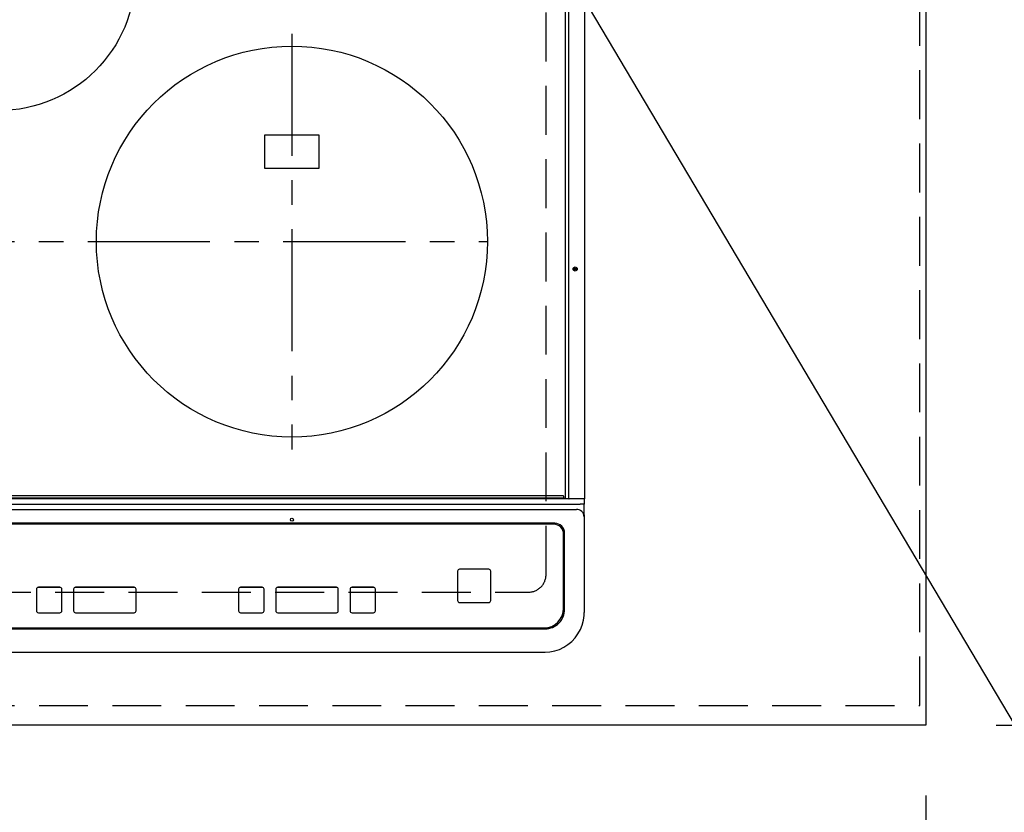
# Model space of a CAD drawing. Extents: x 163 to 26285, y -32850 to -24450.
# Drawn here: x 17987 to 18491, y -26745 to -26339 of the extents above; entities that cross this region are included whole.
import ezdxf

# ---------------------------------------------------------------- set-up
doc = ezdxf.new("R2010")
doc.units = 0
doc.header["$LTSCALE"] = 50
doc.header["$MEASUREMENT"] = 0
for name, pattern in [('CENTER', [2, 1.25, -0.25, 0.25, -0.25]), ('DASHED', [0.75, 0.5, -0.25]), ('HIDDEN', [0.375, 0.25, -0.125])]:
    doc.linetypes.add(name, pattern=pattern)
doc.layers.get('0').update_dxf_attribs({"linetype": 'CONTINUOUS'})
for name, color, linetype in [('121-キャビネット（中）', 253, 'HIDDEN'), ('126-甲板', 2, 'CONTINUOUS'), ('150-機器', 8, 'CONTINUOUS'), ('160-文字', 254, 'CONTINUOUS'), ('166-寸法B', 11, 'CONTINUOUS')]:
    doc.layers.add(name, color=color, linetype=linetype)
doc.styles.add('KH001', font='txt')
doc.dimstyles.new('KH1xx030', dxfattribs={"dimscale": 30, "dimtxt": 2, "dimasz": 0.6, "dimexe": 0.3, "dimexo": 1.2, "dimgap": 0.5, "dimtad": 3, "dimdec": 1, "dimdsep": 46, "dimlunit": 6, "dimtxsty": 'KH001', "dimblk": 'DOT', "dimcen": 1, "dimdle": 1, "dimclrd": 256, "dimclre": 256, "dimclrt": 256, "dimadec": 0, "dimazin": 0, "dimtfac": 1, "dimtdec": 1, "dimtix": 1, "dimtmove": 2, "dimatfit": 3, "dimldrblk": 'CLOSEDBLANK', "dimfxl": 1, "dimtolj": 1, "dimtzin": 0, "dimlwd": -1, "dimlwe": -1, "dimarcsym": 0})

# ---------------------------------------------------------------- blocks, each defined once
blk = doc.blocks.new('_Dot')
at = {"color": 0, "linetype": 'ByBlock', "lineweight": -2}
blk.add_line((-0.5, 0), (-1, 0), dxfattribs=at)
at = {"color": 0, "linetype": 'ByBlock', "const_width": 0.5}
blk.add_lwpolyline([(-0.25, 0, 1), (0.25, 0, 1)], format="xyb", close=True, dxfattribs=at)
blk = doc.blocks.new('*D51')
at = {"layer": '166-寸法B', "transparency": 16777216}
for p, q in [((15712.51, -26736.06), (15712.51, -27018.73)), ((18450.51, -26736.06), (18450.51, -27018.73)), ((15730.51, -27009.73), (18432.51, -27009.73))]:
    blk.add_line(p, q, dxfattribs=at)
at = {"layer": '166-寸法B', "transparency": 16777216, "xscale": 18, "yscale": 18, "zscale": 18, "rotation": 180}
blk.add_blockref('_Dot', (15712.51, -27009.73), dxfattribs=at)
at = {"layer": '166-寸法B', "transparency": 16777216, "xscale": 18, "yscale": 18, "zscale": 18}
blk.add_blockref('_Dot', (18450.51, -27009.73), dxfattribs=at)
at = {"layer": '166-寸法B', "transparency": 16777216, "insert": (17081.51, -26959.4), "char_height": 60, "attachment_point": 5, "style": 'KH001'}
blk.add_mtext('\\A1;2,738〈ﾜｰｸﾄｯﾌﾟ寸法〉', dxfattribs=at)
blk = doc.blocks.new('_ClosedBlank')
at = {"color": 0, "linetype": 'ByBlock', "lineweight": -2}
for p, q in [((-1, 0.167), (0, 0)), ((-1, 0.167), (-1, -0.167)), ((0, 0), (-1, -0.167))]:
    blk.add_line(p, q, dxfattribs=at)
blk = doc.blocks.new('*D70')
at = {"layer": '166-寸法B', "transparency": 16777216}
for p, q in [((18483.51, -26053.06), (18686.62, -26053.06)), ((18677.62, -26071.06), (18677.62, -26682.06)), ((18486.51, -26700.06), (18686.62, -26700.06))]:
    blk.add_line(p, q, dxfattribs=at)
at = {"layer": '166-寸法B', "transparency": 16777216, "xscale": 18, "yscale": 18, "zscale": 18}
for p, rotation in [((18677.62, -26053.06), 90), ((18677.62, -26700.06), 270)]:
    blk.add_blockref('_Dot', p, dxfattribs=dict(at, rotation=rotation))
at = {"layer": '166-寸法B', "transparency": 16777216, "insert": (18632.62, -26376.56), "char_height": 60, "attachment_point": 5, "rotation": 90, "style": 'KH001'}
blk.add_mtext('\\A1;647', dxfattribs=at)
blk = doc.blocks.new('*D72')
at = {"layer": '166-寸法B', "transparency": 16777216}
for p, q in [((18835.9, -26050.06), (18803.62, -26050.06)), ((18812.62, -26068.06), (18812.62, -26682.06)), ((18486.51, -26700.06), (18821.62, -26700.06))]:
    blk.add_line(p, q, dxfattribs=at)
at = {"layer": '166-寸法B', "transparency": 16777216, "xscale": 18, "yscale": 18, "zscale": 18}
for p, rotation in [((18812.62, -26050.06), 90), ((18812.62, -26700.06), 270)]:
    blk.add_blockref('_Dot', p, dxfattribs=dict(at, rotation=rotation))
at = {"layer": '166-寸法B', "transparency": 16777216, "insert": (18767.62, -26375.06), "char_height": 60, "attachment_point": 5, "rotation": 90, "style": 'KH001'}
blk.add_mtext('\\A1;650', dxfattribs=at)
blk = doc.blocks.new('*D73')
at = {"layer": '166-寸法B', "transparency": 16777216}
for p, q in [((15709.51, -26736.06), (15709.51, -27153.73)), ((18450.51, -26736.06), (18450.51, -27153.73)), ((15727.51, -27144.73), (18432.51, -27144.73))]:
    blk.add_line(p, q, dxfattribs=at)
at = {"layer": '166-寸法B', "transparency": 16777216, "xscale": 18, "yscale": 18, "zscale": 18, "rotation": 180}
blk.add_blockref('_Dot', (15709.51, -27144.73), dxfattribs=at)
at = {"layer": '166-寸法B', "transparency": 16777216, "xscale": 18, "yscale": 18, "zscale": 18}
blk.add_blockref('_Dot', (18450.51, -27144.73), dxfattribs=at)
at = {"layer": '166-寸法B', "transparency": 16777216, "insert": (17080.01, -27095.92), "char_height": 60, "attachment_point": 5, "style": 'KH001'}
blk.add_mtext('\\A1;2,741', dxfattribs=at)

msp = doc.modelspace()

# ---------------------------------------------------------------- linework, layer by layer
at = {"layer": '121-キャビネット（中）', "ltscale": 2}
msp.add_lwpolyline([(15709.51, -26690.06), (18447.51, -26690.06), (18447.51, -26050.06)], dxfattribs=at)
at = {"layer": '126-甲板', "linetype": 'DASHED'}
for p, q in [((18256.32, -26623.06), (18256.32, -26179.06)), ((17705.32, -26632.06), (18247.32, -26632.06))]:
    msp.add_line(p, q, dxfattribs=at)
at = {"layer": '126-甲板'}
msp.add_lwpolyline([(15712.51, -26053.06), (18450.51, -26053.06), (18450.51, -26700.06), (15712.51, -26700.06)], close=True, dxfattribs=at)
at = {"layer": '126-甲板', "linetype": 'DASHED'}
msp.add_arc((18247.32, -26623.06), 9, 270, 0, dxfattribs=at)
at = {"layer": '150-機器', "color": 13, "linetype": 'Continuous'}
for p, q in [((18266.22, -26584.03), (18266.22, -26222.63)), ((18267.98, -26584.03), (18267.98, -26222.63)), ((18276.22, -26584.03), (18276.22, -26222.63)), ((18140.32, -26398.21), (18112.32, -26398.21)), ((18112.32, -26398.21), (18112.32, -26415.21)), ((18140.32, -26415.21), (18140.32, -26398.21)), ((18112.32, -26415.21), (18140.32, -26415.21)), ((17687.22, -26583.83), (18265.42, -26583.83)), ((18265.42, -26584.33), (17687.22, -26584.33)), ((18265.12, -26582.83), (17687.52, -26582.83)), ((18265.42, -26583.83), (18265.42, -26583.13)), ((18265.42, -26583.83), (18265.42, -26584.33)), ((18268.13, -26584.33), (18265.42, -26584.33)), ((18266.22, -26584.09), (18266.22, -26584.03)), ((18266.23, -26584.15), (18266.22, -26584.09)), ((18266.24, -26584.2), (18266.23, -26584.15)), ((18266.26, -26584.24), (18266.24, -26584.2)), ((18266.28, -26584.28), (18266.26, -26584.24)), ((18266.31, -26584.31), (18266.28, -26584.28)), ((18266.34, -26584.33), (18266.31, -26584.31)), ((18266.37, -26584.33), (18266.34, -26584.33)), ((18267.98, -26584.03), (18267.99, -26584.09)), ((18267.99, -26584.09), (18267.99, -26584.15)), ((18267.99, -26584.15), (18268.01, -26584.2)), ((18268.01, -26584.2), (18268.03, -26584.24)), ((18268.03, -26584.24), (18268.05, -26584.28)), ((18268.05, -26584.28), (18268.08, -26584.31)), ((18268.08, -26584.31), (18268.1, -26584.33)), ((18268.1, -26584.33), (18268.13, -26584.33)), ((18268.49, -26584.33), (18268.13, -26584.33)), ((18268.13, -26584.33), (18268.13, -26584.33)), ((18274.22, -26584.33), (18268.49, -26584.33)), ((18275.92, -26584.33), (18274.22, -26584.33)), ((18275.82, -26584.33), (18275.82, -26587)), ((18276.18, -26584.03), (18276.22, -26584.03)), ((17678.82, -26587), (18273.82, -26587)), ((17680.82, -26589.78), (18271.82, -26589.78)), ((18275.82, -26587), (18273.82, -26587)), ((18275.82, -26592.54), (18275.82, -26587)), ((18275.82, -26592.54), (18275.82, -26593.47)), ((18275.82, -26593.47), (18275.82, -26641.1)), ((18260.82, -26596.85), (17691.82, -26596.85)), ((18260.32, -26597.35), (17692.32, -26597.35)), ((18260.32, -26597.36), (17692.32, -26597.36)), ((18260.32, -26597.35), (18260.32, -26597.36)), ((18265.32, -26602.35), (18265.32, -26602.36)), ((18265.32, -26640.35), (18265.32, -26602.36)), ((18265.82, -26640.83), (18265.82, -26601.85)), ((18211.06, -26621.36), (18211.06, -26621.34)), ((18211.06, -26621.36), (18211.06, -26636.36)), ((18212.06, -26620.36), (18212.06, -26620.34)), ((18227.06, -26620.34), (18212.06, -26620.34)), ((18227.06, -26620.36), (18212.06, -26620.36)), ((18227.06, -26620.36), (18227.06, -26620.34)), ((18228.06, -26621.36), (18228.06, -26621.34)), ((18228.06, -26636.36), (18228.06, -26621.36)), ((17995.66, -26630.61), (17995.66, -26630.59)), ((17995.66, -26630.61), (17995.66, -26641.6)), ((18007.66, -26629.59), (17996.66, -26629.59)), ((17996.66, -26629.61), (17996.66, -26629.59)), ((18007.66, -26629.61), (17996.66, -26629.61)), ((18007.66, -26629.61), (18007.66, -26629.59)), ((18008.66, -26630.61), (18008.66, -26630.59)), ((18008.66, -26641.6), (18008.66, -26630.61)), ((18014.66, -26630.61), (18014.66, -26630.59)), ((18014.66, -26630.61), (18014.66, -26641.6)), ((18045.66, -26629.59), (18015.66, -26629.59)), ((18015.66, -26629.61), (18015.66, -26629.59)), ((18045.66, -26629.61), (18015.66, -26629.61)), ((18045.66, -26629.61), (18045.66, -26629.59)), ((18046.66, -26630.61), (18046.66, -26630.59)), ((18046.66, -26641.6), (18046.66, -26630.61)), ((18099.07, -26630.61), (18099.07, -26630.59)), ((18099.07, -26630.61), (18099.07, -26641.6)), ((18111.07, -26629.59), (18100.07, -26629.59)), ((18100.07, -26629.61), (18100.07, -26629.59)), ((18111.07, -26629.61), (18100.07, -26629.61)), ((18111.07, -26629.61), (18111.07, -26629.59)), ((18112.07, -26630.61), (18112.07, -26630.59)), ((18112.07, -26641.6), (18112.07, -26630.61)), ((18118.07, -26630.61), (18118.07, -26630.59)), ((18118.07, -26630.61), (18118.07, -26641.6)), ((18149.07, -26629.59), (18119.07, -26629.59)), ((18119.07, -26629.61), (18119.07, -26629.59)), ((18149.07, -26629.61), (18119.07, -26629.61)), ((18149.07, -26629.61), (18149.07, -26629.59)), ((18150.07, -26630.61), (18150.07, -26630.59)), ((18150.07, -26641.6), (18150.07, -26630.61)), ((18156.07, -26630.61), (18156.07, -26630.59)), ((18156.07, -26630.61), (18156.07, -26641.6)), ((18168.07, -26629.59), (18157.07, -26629.59)), ((18157.07, -26629.61), (18157.07, -26629.59)), ((18168.07, -26629.61), (18157.07, -26629.61)), ((18168.07, -26629.61), (18168.07, -26629.59)), ((18169.07, -26630.61), (18169.07, -26630.59)), ((18169.07, -26641.6), (18169.07, -26630.61)), ((18212.06, -26637.36), (18227.06, -26637.36)), ((18275.82, -26641.1), (18275.82, -26642.49)), ((17996.66, -26642.6), (18007.66, -26642.6)), ((18015.66, -26642.6), (18045.66, -26642.6)), ((18100.07, -26642.6), (18111.07, -26642.6)), ((18119.07, -26642.6), (18149.07, -26642.6)), ((18157.07, -26642.6), (18168.07, -26642.6)), ((17696.82, -26650.83), (18255.82, -26650.83)), ((17697.32, -26650.34), (18255.32, -26650.34)), ((17696.82, -26662.74), (18255.82, -26662.74))]:
    msp.add_line(p, q, dxfattribs=at)
at = {"layer": '150-機器', "color": 161, "linetype": 'CENTER'}
for p, q in [((18126.32, -26346.35), (18126.32, -26559.07)), ((17721.92, -26452.71), (18226.32, -26452.71))]:
    msp.add_line(p, q, dxfattribs=at)
at = {"layer": '150-機器', "color": 13, "linetype": 'Continuous'}
msp.add_lwpolyline([(18255.82, -26662.74), (18258.31, -26662.58), (18260.76, -26662.11), (18263.14, -26661.33), (18265.4, -26660.26), (18267.52, -26658.91), (18269.45, -26657.3), (18271.17, -26655.47), (18272.65, -26653.43), (18273.86, -26651.22), (18274.8, -26648.88), (18275.43, -26646.43), (18275.77, -26643.92), (18275.82, -26642.49)], dxfattribs=at)
for centre, radius in [((17976.32, -26315.71), 70), ((18126.32, -26452.71), 100), ((18271.22, -26466.73), 1.04), ((18271.22, -26466.73), 0.643), ((18271.22, -26466.73), 0.0429), ((18126.32, -26594.98), 0.742)]:
    msp.add_circle(centre, radius, dxfattribs=at)
for centre, radius, start, end in [((18265.12, -26583.13), 0.3, 0, 90), ((18275.92, -26584.03), 0.3, 270, 0), ((18271.96, -26593.63), 3.86, 2.3826, 92.1988), ((18260.32, -26602.35), 5, 0.0097, 90.0099), ((18260.32, -26602.36), 5, 0.0097, 90.0098), ((18260.82, -26601.85), 5, 0.0109, 90.0087), ((18212.06, -26621.34), 1, 89.9908, 179.9894), ((18212.06, -26621.36), 1, 89.9911, 179.9893), ((18227.06, -26621.34), 1, 0.0092, 90.0096), ((18227.06, -26621.36), 1, 0.0092, 90.0098), ((17996.66, -26630.59), 1, 89.9901, 179.9901), ((17996.66, -26630.61), 1, 89.9901, 179.9901), ((18007.66, -26630.59), 1, 0.0097, 90.0097), ((18007.66, -26630.61), 1, 0.0097, 90.0097), ((18015.66, -26630.59), 1, 89.9901, 179.9903), ((18015.66, -26630.61), 1, 89.9901, 179.9903), ((18045.66, -26630.59), 1, 0.0101, 90.0097), ((18045.66, -26630.61), 1, 0.0101, 90.0097), ((18100.07, -26630.59), 1, 89.9902, 179.99), ((18100.07, -26630.61), 1, 89.9903, 179.9899), ((18111.07, -26630.59), 1, 0.0093, 90.0103), ((18111.07, -26630.61), 1, 0.0095, 90.0101), ((18119.07, -26630.59), 1, 89.9911, 179.9893), ((18119.07, -26630.61), 1, 89.9911, 179.9893), ((18149.07, -26630.59), 1, 0.0095, 90.0101), ((18149.07, -26630.61), 1, 0.0095, 90.0101), ((18157.07, -26630.59), 1, 89.9909, 179.9893), ((18157.07, -26630.61), 1, 89.9909, 179.9893), ((18168.07, -26630.59), 1, 0.009, 90.0098), ((18168.07, -26630.61), 1, 0.009, 90.0098), ((18212.06, -26636.36), 1, 180.0095, 270.0102), ((18227.06, -26636.36), 1, 269.991, 359.9901), ((18255.32, -26640.35), 10, 269.9901, 359.9901), ((18255.82, -26640.83), 10, 269.9883, 359.9921), ((17996.66, -26641.6), 1, 180.0097, 270.0099), ((18007.66, -26641.6), 1, 269.9902, 359.9903), ((18015.66, -26641.6), 1, 180.0096, 270.01), ((18045.66, -26641.6), 1, 269.9904, 359.9899), ((18100.07, -26641.6), 1, 180.0101, 270.0096), ((18111.07, -26641.6), 1, 269.991, 359.9893), ((18119.07, -26641.6), 1, 180.0107, 270.0091), ((18149.07, -26641.6), 1, 269.9899, 359.9902), ((18157.07, -26641.6), 1, 180.0099, 270.0099), ((18168.07, -26641.6), 1, 269.9901, 359.991)]:
    msp.add_arc(centre, radius, start, end, dxfattribs=at)

# ---------------------------------------------------------------- dimensions: what is measured, and where the dimension line sits
at = {"layer": '166-寸法B'}
for base, p1, angle, picture, middle in [((18812.62, -26700.06), (18871.9, -26050.06), 90, '*D72', (18767.62, -26375.06)), ((18677.62, -26700.06), (18447.51, -26053.06), 90, '*D70', (18632.62, -26376.56)), ((18450.51, -27144.73), (15709.51, -26700.06), 180, '*D73', (17080.01, -27095.92))]:
    dim = msp.add_linear_dim(base=base, p1=p1, p2=(18450.51, -26700.06), angle=angle, dimstyle='KH1xx030', dxfattribs=at)
    dim.commit()
    dim.dimension.update_dxf_attribs({"geometry": picture, "text_midpoint": middle})
dim = msp.add_linear_dim(base=(18450.51, -27009.73), p1=(15712.51, -26700.06), p2=(18450.51, -26700.06), angle=180, text='<>〈ﾜｰｸﾄｯﾌﾟ寸法〉', dimstyle='KH1xx030', dxfattribs=at)
dim.commit()
dim.dimension.update_dxf_attribs({"geometry": '*D51', "text_midpoint": (17081.51, -26959.4)})

# ---------------------------------------------------------------- leaders
at = {"layer": '160-文字', "annotation_type": 0, "has_hookline": 1, "hookline_direction": 0, "text_width": 1626.7}
msp.add_leader([(18156.81, -26128.03), (18742.6, -27116.18), (18760.6, -27116.18)], dimstyle='KH1xx030', override={"dimgap": 0.5, "dimtad": 1}, dxfattribs=at)

doc.saveas('drawing.dxf')
